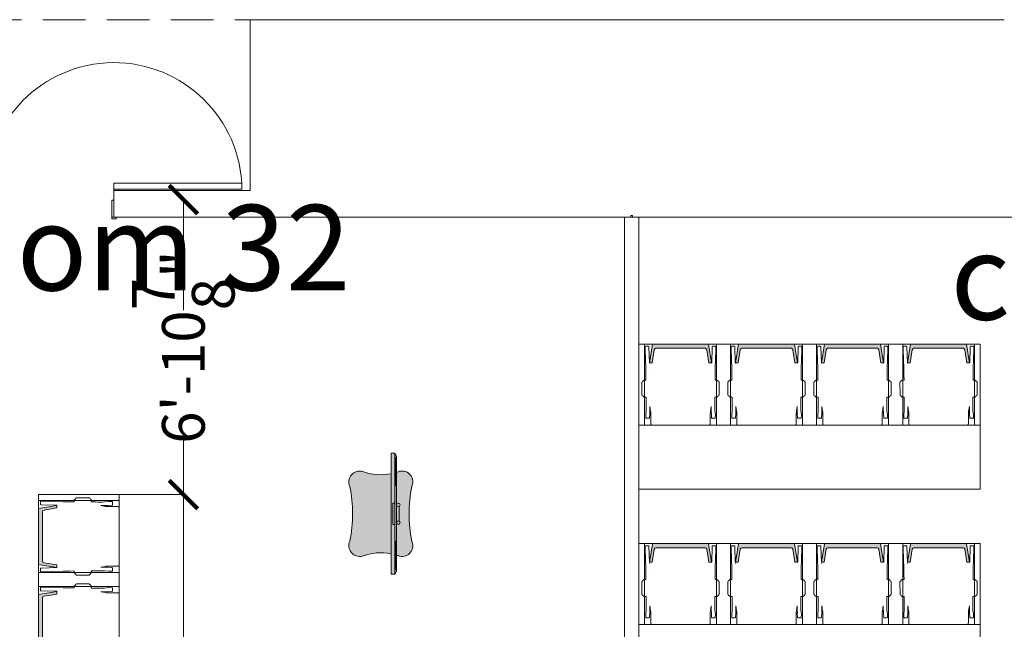
# Model space of a CAD drawing. Extents: x 5910 to 15695, y -546 to 2232.
# Drawn here: x 9698 to 9974, y 1583 to 1754 of the extents above; entities that cross this region are included whole.
import ezdxf

# ---------------------------------------------------------------- set-up
doc = ezdxf.new("R2010")
doc.units = 0
doc.header["$LTSCALE"] = 48
doc.header["$MEASUREMENT"] = 0
doc.linetypes.add('DASHED2', pattern=[0.375, 0.25, -0.125])
doc.layers.get('0').update_dxf_attribs({"lineweight": 0})
doc.layers.get('Defpoints').update_dxf_attribs({"lineweight": 0})
for name, color, linetype, lineweight in [('MC-A.AirWall', 7, 'Continuous', 0), ('MC-BLDG Shell', 7, 'Continuous', 0), ('MC-Max Classroom', 7, 'Continuous', 0), ('mns_8x18tb', 7, 'Continuous', 0), ('mns_8x18tb_text', 7, 'Continuous', 0), ('mns_ch', 7, 'Continuous', 0)]:
    doc.layers.add(name, color=color, linetype=linetype, lineweight=lineweight)
doc.layers.add('mns_8x18tb ch ftprint', color=7, linetype='Continuous', lineweight=0, plot=False)
doc.layers.add('mns_ch_ftprint', color=7, linetype='Continuous', lineweight=0, plot=False)
doc.styles.add('Moscone NH-SH$0$HELV', font='swiss.ttf')
doc.styles.add('rojago', font='GOTHIC.TTF', dxfattribs={"height": 12})
doc.dimstyles.new('rojago', dxfattribs={"dimtxt": 12, "dimasz": 8, "dimexe": 0, "dimexo": 0, "dimgap": 0.125, "dimtad": 0, "dimdec": 4, "dimzin": 0, "dimdsep": 46, "dimlunit": 4, "dimtxsty": 'rojago', "dimblk": 'ARCHTICK', "dimcen": 6, "dimadec": 0, "dimazin": 0, "dimtfac": 1, "dimtdec": 4, "dimtofl": 0, "dimtmove": 0, "dimatfit": 3, "dimfxl": 1, "dimtolj": 1, "dimtzin": 0, "dimarcsym": 0})

# ---------------------------------------------------------------- blocks, each defined once
blk = doc.blocks.new('MC-S-L3-Airwalls_5-14')
blk.add_line((9867.63, 1698.38), (9871.63, 1698.38))
at = {"layer": 'MC-A.AirWall', "color": 0, "linetype": 'ByBlock'}
for p, q in [((9867.63, 1343.45), (9867.63, 1698.38)), ((9871.63, 1698.38), (9871.63, 1214.13))]:
    blk.add_line(p, q, dxfattribs=at)
blk = doc.blocks.new('32InchScreen')
h = blk.add_hatch(color=251)
h.paths.add_polyline_path([(7.53, 5.74, -0.098436), (-7.53, 5.74, 0.639203), (-11.92, 2.36, -0.015156), (-11.63, 1.5), (-2.5, 1.5, -0.414214), (-3, 2, -0.785704), (-2.06, 2.23), (2.06, 2.23, -0.785704), (3, 2, -0.414214), (2.5, 1.5), (11.63, 1.5, -0.015156), (11.92, 2.36, 0.639203)])
h.paths.add_polyline_path([(11.25, 0), (-11.25, 0, -0.140281), (-11.92, -8.18, 0.622739), (-7.66, -11.63, -0.100157), (7.66, -11.63, 0.622739), (11.92, -8.18, -0.140281)])
at = {"true_color": 0xc0c0c0}
h = blk.add_hatch(color=9, dxfattribs=at)
h.paths.add_polyline_path([(16.13, 1.5), (-16.13, 1.5), (-17, 1), (17, 1)])
h.paths.add_polyline_path([(7.7, 1.39), (7.82, 1.39), (8.25, 1.14), (8.13, 1.14)], flags=16)
h.paths.add_polyline_path([(7.95, 1.39), (8.07, 1.39), (8.5, 1.14), (8.38, 1.14)], flags=16)
h.paths.add_polyline_path([(8.2, 1.39), (8.32, 1.39), (8.75, 1.14), (8.63, 1.14)], flags=16)
h.paths.add_polyline_path([(8.45, 1.39), (8.57, 1.39), (9, 1.14), (8.88, 1.14)], flags=16)
h.paths.add_polyline_path([(8.7, 1.39), (8.82, 1.39), (9.25, 1.14), (9.13, 1.14)], flags=16)
h.paths.add_polyline_path([(8.95, 1.39), (9.07, 1.39), (9.5, 1.14), (9.38, 1.14)], flags=16)
h.paths.add_polyline_path([(9.2, 1.39), (9.32, 1.39), (9.75, 1.14), (9.63, 1.14)], flags=16)
h.paths.add_polyline_path([(9.45, 1.39), (9.57, 1.39), (10, 1.14), (9.88, 1.14)], flags=16)
h.paths.add_polyline_path([(9.7, 1.39), (9.82, 1.39), (10.25, 1.14), (10.13, 1.14)], flags=16)
h.paths.add_polyline_path([(9.95, 1.39), (10.07, 1.39), (10.5, 1.14), (10.38, 1.14)], flags=16)
h.paths.add_polyline_path([(10.2, 1.39), (10.32, 1.39), (10.75, 1.14), (10.63, 1.14)], flags=16)
h.paths.add_polyline_path([(10.45, 1.39), (10.57, 1.39), (11, 1.14), (10.88, 1.14)], flags=16)
h.paths.add_polyline_path([(10.7, 1.39), (10.82, 1.39), (11.25, 1.14), (11.13, 1.14)], flags=16)
h.paths.add_polyline_path([(10.95, 1.39), (11.07, 1.39), (11.5, 1.14), (11.38, 1.14)], flags=16)
h.paths.add_polyline_path([(11.2, 1.39), (11.32, 1.39), (11.75, 1.14), (11.63, 1.14)], flags=16)
h.paths.add_polyline_path([(11.45, 1.39), (11.57, 1.39), (12, 1.14), (11.88, 1.14)], flags=16)
h.paths.add_polyline_path([(11.7, 1.39), (11.82, 1.39), (12.25, 1.14), (12.13, 1.14)], flags=16)
h.paths.add_polyline_path([(11.95, 1.39), (12.07, 1.39), (12.5, 1.14), (12.38, 1.14)], flags=16)
h.paths.add_polyline_path([(12.2, 1.39), (12.32, 1.39), (12.75, 1.14), (12.63, 1.14)], flags=16)
h.paths.add_polyline_path([(12.45, 1.39), (12.57, 1.39), (13, 1.14), (12.88, 1.14)], flags=16)
h.paths.add_polyline_path([(12.7, 1.39), (12.82, 1.39), (13.25, 1.14), (13.13, 1.14)], flags=16)
h.paths.add_polyline_path([(12.95, 1.39), (13.07, 1.39), (13.5, 1.14), (13.38, 1.14)], flags=16)
h.paths.add_polyline_path([(13.2, 1.39), (13.32, 1.39), (13.75, 1.14), (13.63, 1.14)], flags=16)
h.paths.add_polyline_path([(13.45, 1.39), (13.57, 1.39), (14, 1.14), (13.88, 1.14)], flags=16)
h.paths.add_polyline_path([(13.7, 1.39), (13.82, 1.39), (14.25, 1.14), (14.13, 1.14)], flags=16)
h.paths.add_polyline_path([(13.95, 1.39), (14.07, 1.39), (14.5, 1.14), (14.38, 1.14)], flags=16)
h.paths.add_polyline_path([(14.2, 1.39), (14.32, 1.39), (14.75, 1.14), (14.63, 1.14)], flags=16)
h.paths.add_polyline_path([(14.45, 1.39), (14.57, 1.39), (15, 1.14), (14.88, 1.14)], flags=16)
h.paths.add_polyline_path([(14.7, 1.39), (14.82, 1.39), (15.25, 1.14), (15.13, 1.14)], flags=16)
h.paths.add_polyline_path([(14.95, 1.39), (15.07, 1.39), (15.5, 1.14), (15.38, 1.14)], flags=16)
h.paths.add_polyline_path([(-7.7, 1.39), (-8.13, 1.14), (-8.25, 1.14), (-7.82, 1.39)], flags=16)
h.paths.add_polyline_path([(15.2, 1.39), (15.32, 1.39), (15.75, 1.14), (15.63, 1.14)], flags=16)
h.paths.add_polyline_path([(-7.95, 1.39), (-8.38, 1.14), (-8.5, 1.14), (-8.07, 1.39)], flags=16)
h.paths.add_polyline_path([(-8.2, 1.39), (-8.63, 1.14), (-8.75, 1.14), (-8.32, 1.39)], flags=16)
h.paths.add_polyline_path([(-8.45, 1.39), (-8.88, 1.14), (-9, 1.14), (-8.57, 1.39)], flags=16)
h.paths.add_polyline_path([(-8.7, 1.39), (-9.13, 1.14), (-9.25, 1.14), (-8.82, 1.39)], flags=16)
h.paths.add_polyline_path([(-8.95, 1.39), (-9.38, 1.14), (-9.5, 1.14), (-9.07, 1.39)], flags=16)
h.paths.add_polyline_path([(-9.2, 1.39), (-9.63, 1.14), (-9.75, 1.14), (-9.32, 1.39)], flags=16)
h.paths.add_polyline_path([(-9.45, 1.39), (-9.88, 1.14), (-10, 1.14), (-9.57, 1.39)], flags=16)
h.paths.add_polyline_path([(-9.7, 1.39), (-10.13, 1.14), (-10.25, 1.14), (-9.82, 1.39)], flags=16)
h.paths.add_polyline_path([(-9.95, 1.39), (-10.38, 1.14), (-10.5, 1.14), (-10.07, 1.39)], flags=16)
h.paths.add_polyline_path([(-10.2, 1.39), (-10.63, 1.14), (-10.75, 1.14), (-10.32, 1.39)], flags=16)
h.paths.add_polyline_path([(-10.45, 1.39), (-10.88, 1.14), (-11, 1.14), (-10.57, 1.39)], flags=16)
h.paths.add_polyline_path([(-10.7, 1.39), (-11.13, 1.14), (-11.25, 1.14), (-10.82, 1.39)], flags=16)
h.paths.add_polyline_path([(-10.95, 1.39), (-11.38, 1.14), (-11.5, 1.14), (-11.07, 1.39)], flags=16)
h.paths.add_polyline_path([(-11.2, 1.39), (-11.63, 1.14), (-11.75, 1.14), (-11.32, 1.39)], flags=16)
h.paths.add_polyline_path([(-11.45, 1.39), (-11.88, 1.14), (-12, 1.14), (-11.57, 1.39)], flags=16)
h.paths.add_polyline_path([(-11.7, 1.39), (-12.13, 1.14), (-12.25, 1.14), (-11.82, 1.39)], flags=16)
h.paths.add_polyline_path([(-11.95, 1.39), (-12.38, 1.14), (-12.5, 1.14), (-12.07, 1.39)], flags=16)
h.paths.add_polyline_path([(-12.2, 1.39), (-12.63, 1.14), (-12.75, 1.14), (-12.32, 1.39)], flags=16)
h.paths.add_polyline_path([(-12.45, 1.39), (-12.88, 1.14), (-13, 1.14), (-12.57, 1.39)], flags=16)
h.paths.add_polyline_path([(-12.7, 1.39), (-13.13, 1.14), (-13.25, 1.14), (-12.82, 1.39)], flags=16)
h.paths.add_polyline_path([(-12.95, 1.39), (-13.38, 1.14), (-13.5, 1.14), (-13.07, 1.39)], flags=16)
h.paths.add_polyline_path([(-13.2, 1.39), (-13.63, 1.14), (-13.75, 1.14), (-13.32, 1.39)], flags=16)
h.paths.add_polyline_path([(-13.45, 1.39), (-13.88, 1.14), (-14, 1.14), (-13.57, 1.39)], flags=16)
h.paths.add_polyline_path([(-13.7, 1.39), (-14.13, 1.14), (-14.25, 1.14), (-13.82, 1.39)], flags=16)
h.paths.add_polyline_path([(-13.95, 1.39), (-14.38, 1.14), (-14.5, 1.14), (-14.07, 1.39)], flags=16)
h.paths.add_polyline_path([(-14.2, 1.39), (-14.63, 1.14), (-14.75, 1.14), (-14.32, 1.39)], flags=16)
h.paths.add_polyline_path([(-14.45, 1.39), (-14.88, 1.14), (-15, 1.14), (-14.57, 1.39)], flags=16)
h.paths.add_polyline_path([(-14.7, 1.39), (-15.13, 1.14), (-15.25, 1.14), (-14.82, 1.39)], flags=16)
h.paths.add_polyline_path([(-14.95, 1.39), (-15.38, 1.14), (-15.5, 1.14), (-15.07, 1.39)], flags=16)
h.paths.add_polyline_path([(-15.2, 1.39), (-15.63, 1.14), (-15.75, 1.14), (-15.32, 1.39)], flags=16)
at = {"true_color": 0x919191}
blk.add_hatch(color=252, dxfattribs=at).paths.add_polyline_path([(17, 1), (3, 1), (3, 0.5), (-3, 0.5), (-3, 1), (-17, 1), (-17, 0), (17, 0)])
h = blk.add_hatch(color=7)
h.paths.add_polyline_path([(-2, 2, 1), (-3, 2, 1)])
h.paths.add_polyline_path([(3, 2, 1), (2, 2, 1)])
for color, points in [(256, [(3, 1), (-3, 1), (-3, 0.5), (3, 0.5)]), (9, [(2, 2, -0.120007), (2.06, 2.23), (-2.06, 2.23, -0.120007), (-2, 2, -0.414214), (-2.5, 1.5), (2.5, 1.5, -0.414214)])]:
    blk.add_hatch(color=color).paths.add_polyline_path(points)
for p, q in [((-17, 1), (-16.13, 1.5)), ((-16.13, 1.5), (16.13, 1.5)), ((-15.75, 1.14), (-15.32, 1.39)), ((-15.75, 1.14), (-15.63, 1.14)), ((-15.63, 1.14), (-15.2, 1.39)), ((-15.5, 1.14), (-15.07, 1.39)), ((-15.5, 1.14), (-15.38, 1.14)), ((-15.38, 1.14), (-14.95, 1.39)), ((-15.32, 1.39), (-15.2, 1.39)), ((-15.25, 1.14), (-14.82, 1.39)), ((-15.25, 1.14), (-15.13, 1.14)), ((-15.13, 1.14), (-14.7, 1.39)), ((-15.07, 1.39), (-14.95, 1.39)), ((-15, 1.14), (-14.57, 1.39)), ((-15, 1.14), (-14.88, 1.14)), ((-14.88, 1.14), (-14.45, 1.39)), ((-14.82, 1.39), (-14.7, 1.39)), ((-14.75, 1.14), (-14.32, 1.39)), ((-14.75, 1.14), (-14.63, 1.14)), ((-14.63, 1.14), (-14.2, 1.39)), ((-14.57, 1.39), (-14.45, 1.39)), ((-14.5, 1.14), (-14.07, 1.39)), ((-14.5, 1.14), (-14.38, 1.14)), ((-14.38, 1.14), (-13.95, 1.39)), ((-14.32, 1.39), (-14.2, 1.39)), ((-14.25, 1.14), (-13.82, 1.39)), ((-14.25, 1.14), (-14.13, 1.14)), ((-14.13, 1.14), (-13.7, 1.39)), ((-14.07, 1.39), (-13.95, 1.39)), ((-14, 1.14), (-13.57, 1.39)), ((-14, 1.14), (-13.88, 1.14)), ((-13.88, 1.14), (-13.45, 1.39)), ((-13.82, 1.39), (-13.7, 1.39)), ((-13.75, 1.14), (-13.32, 1.39)), ((-13.75, 1.14), (-13.63, 1.14)), ((-13.63, 1.14), (-13.2, 1.39)), ((-13.57, 1.39), (-13.45, 1.39)), ((-13.5, 1.14), (-13.07, 1.39)), ((-13.5, 1.14), (-13.38, 1.14)), ((-13.38, 1.14), (-12.95, 1.39)), ((-13.32, 1.39), (-13.2, 1.39)), ((-13.25, 1.14), (-12.82, 1.39)), ((-13.25, 1.14), (-13.13, 1.14)), ((-13.13, 1.14), (-12.7, 1.39)), ((-13.07, 1.39), (-12.95, 1.39)), ((-13, 1.14), (-12.57, 1.39)), ((-13, 1.14), (-12.88, 1.14)), ((-12.88, 1.14), (-12.45, 1.39)), ((-12.82, 1.39), (-12.7, 1.39)), ((-12.75, 1.14), (-12.32, 1.39)), ((-12.75, 1.14), (-12.63, 1.14)), ((-12.63, 1.14), (-12.2, 1.39)), ((-12.57, 1.39), (-12.45, 1.39)), ((-12.5, 1.14), (-12.07, 1.39)), ((-12.5, 1.14), (-12.38, 1.14)), ((-12.38, 1.14), (-11.95, 1.39)), ((-12.32, 1.39), (-12.2, 1.39)), ((-12.25, 1.14), (-11.82, 1.39)), ((-12.25, 1.14), (-12.13, 1.14)), ((-12.13, 1.14), (-11.7, 1.39)), ((-12.07, 1.39), (-11.95, 1.39)), ((-12, 1.14), (-11.57, 1.39)), ((-12, 1.14), (-11.88, 1.14)), ((-11.88, 1.14), (-11.45, 1.39)), ((-11.82, 1.39), (-11.7, 1.39)), ((-11.75, 1.14), (-11.32, 1.39)), ((-11.75, 1.14), (-11.63, 1.14)), ((-11.63, 1.14), (-11.2, 1.39)), ((-11.57, 1.39), (-11.45, 1.39)), ((-11.5, 1.14), (-11.07, 1.39)), ((-11.5, 1.14), (-11.38, 1.14)), ((-11.38, 1.14), (-10.95, 1.39)), ((-11.32, 1.39), (-11.2, 1.39)), ((-11.25, 1.14), (-10.82, 1.39)), ((-11.25, 1.14), (-11.13, 1.14)), ((-11.13, 1.14), (-10.7, 1.39)), ((-11.07, 1.39), (-10.95, 1.39)), ((-11, 1.14), (-10.57, 1.39)), ((-11, 1.14), (-10.88, 1.14)), ((-10.88, 1.14), (-10.45, 1.39)), ((-10.82, 1.39), (-10.7, 1.39)), ((-10.75, 1.14), (-10.32, 1.39)), ((-10.75, 1.14), (-10.63, 1.14)), ((-10.63, 1.14), (-10.2, 1.39)), ((-10.57, 1.39), (-10.45, 1.39)), ((-10.5, 1.14), (-10.07, 1.39)), ((-10.5, 1.14), (-10.38, 1.14)), ((-10.38, 1.14), (-9.95, 1.39)), ((-10.32, 1.39), (-10.2, 1.39)), ((-10.25, 1.14), (-9.82, 1.39)), ((-10.25, 1.14), (-10.13, 1.14)), ((-10.13, 1.14), (-9.7, 1.39)), ((-10.07, 1.39), (-9.95, 1.39)), ((-10, 1.14), (-9.57, 1.39)), ((-10, 1.14), (-9.88, 1.14)), ((-9.88, 1.14), (-9.45, 1.39)), ((-9.82, 1.39), (-9.7, 1.39)), ((-9.75, 1.14), (-9.32, 1.39)), ((-9.75, 1.14), (-9.63, 1.14)), ((-9.63, 1.14), (-9.2, 1.39)), ((-9.57, 1.39), (-9.45, 1.39)), ((-9.5, 1.14), (-9.07, 1.39)), ((-9.5, 1.14), (-9.38, 1.14)), ((-9.38, 1.14), (-8.95, 1.39)), ((-9.32, 1.39), (-9.2, 1.39)), ((-9.25, 1.14), (-8.82, 1.39)), ((-9.25, 1.14), (-9.13, 1.14)), ((-9.13, 1.14), (-8.7, 1.39)), ((-9.07, 1.39), (-8.95, 1.39)), ((-9, 1.14), (-8.57, 1.39)), ((-9, 1.14), (-8.88, 1.14)), ((-8.88, 1.14), (-8.45, 1.39)), ((-8.82, 1.39), (-8.7, 1.39)), ((-8.75, 1.14), (-8.32, 1.39)), ((-8.75, 1.14), (-8.63, 1.14)), ((-8.63, 1.14), (-8.2, 1.39)), ((-8.57, 1.39), (-8.45, 1.39)), ((-8.5, 1.14), (-8.07, 1.39)), ((-8.5, 1.14), (-8.38, 1.14)), ((-8.38, 1.14), (-7.95, 1.39)), ((-8.32, 1.39), (-8.2, 1.39)), ((-8.25, 1.14), (-7.82, 1.39)), ((-8.25, 1.14), (-8.13, 1.14)), ((-8.13, 1.14), (-7.7, 1.39)), ((-8.07, 1.39), (-7.95, 1.39)), ((-7.82, 1.39), (-7.7, 1.39)), ((8.13, 1.14), (7.7, 1.39)), ((7.82, 1.39), (7.7, 1.39)), ((8.25, 1.14), (7.82, 1.39)), ((8.38, 1.14), (7.95, 1.39)), ((8.07, 1.39), (7.95, 1.39)), ((8.5, 1.14), (8.07, 1.39)), ((8.25, 1.14), (8.13, 1.14)), ((8.63, 1.14), (8.2, 1.39)), ((8.32, 1.39), (8.2, 1.39)), ((8.75, 1.14), (8.32, 1.39)), ((8.5, 1.14), (8.38, 1.14)), ((8.88, 1.14), (8.45, 1.39)), ((8.57, 1.39), (8.45, 1.39)), ((9, 1.14), (8.57, 1.39)), ((8.75, 1.14), (8.63, 1.14)), ((9.13, 1.14), (8.7, 1.39)), ((8.82, 1.39), (8.7, 1.39)), ((9.25, 1.14), (8.82, 1.39)), ((9, 1.14), (8.88, 1.14)), ((9.38, 1.14), (8.95, 1.39)), ((9.07, 1.39), (8.95, 1.39)), ((9.5, 1.14), (9.07, 1.39)), ((9.25, 1.14), (9.13, 1.14)), ((9.63, 1.14), (9.2, 1.39)), ((9.32, 1.39), (9.2, 1.39)), ((9.75, 1.14), (9.32, 1.39)), ((9.5, 1.14), (9.38, 1.14)), ((9.88, 1.14), (9.45, 1.39)), ((9.57, 1.39), (9.45, 1.39)), ((10, 1.14), (9.57, 1.39)), ((9.75, 1.14), (9.63, 1.14)), ((10.13, 1.14), (9.7, 1.39)), ((9.82, 1.39), (9.7, 1.39)), ((10.25, 1.14), (9.82, 1.39)), ((10, 1.14), (9.88, 1.14)), ((10.38, 1.14), (9.95, 1.39)), ((10.07, 1.39), (9.95, 1.39)), ((10.5, 1.14), (10.07, 1.39)), ((10.25, 1.14), (10.13, 1.14)), ((10.63, 1.14), (10.2, 1.39)), ((10.32, 1.39), (10.2, 1.39)), ((10.75, 1.14), (10.32, 1.39)), ((10.5, 1.14), (10.38, 1.14)), ((10.88, 1.14), (10.45, 1.39)), ((10.57, 1.39), (10.45, 1.39)), ((11, 1.14), (10.57, 1.39)), ((10.75, 1.14), (10.63, 1.14)), ((11.13, 1.14), (10.7, 1.39)), ((10.82, 1.39), (10.7, 1.39)), ((11.25, 1.14), (10.82, 1.39)), ((11, 1.14), (10.88, 1.14)), ((11.38, 1.14), (10.95, 1.39)), ((11.07, 1.39), (10.95, 1.39)), ((11.5, 1.14), (11.07, 1.39)), ((11.25, 1.14), (11.13, 1.14)), ((11.63, 1.14), (11.2, 1.39)), ((11.32, 1.39), (11.2, 1.39)), ((11.75, 1.14), (11.32, 1.39)), ((11.5, 1.14), (11.38, 1.14)), ((11.88, 1.14), (11.45, 1.39)), ((11.57, 1.39), (11.45, 1.39)), ((12, 1.14), (11.57, 1.39)), ((11.75, 1.14), (11.63, 1.14)), ((12.13, 1.14), (11.7, 1.39)), ((11.82, 1.39), (11.7, 1.39)), ((12.25, 1.14), (11.82, 1.39)), ((12, 1.14), (11.88, 1.14)), ((12.38, 1.14), (11.95, 1.39)), ((12.07, 1.39), (11.95, 1.39)), ((12.5, 1.14), (12.07, 1.39)), ((12.25, 1.14), (12.13, 1.14)), ((12.63, 1.14), (12.2, 1.39)), ((12.32, 1.39), (12.2, 1.39)), ((12.75, 1.14), (12.32, 1.39)), ((12.5, 1.14), (12.38, 1.14)), ((12.88, 1.14), (12.45, 1.39)), ((12.57, 1.39), (12.45, 1.39)), ((13, 1.14), (12.57, 1.39)), ((12.75, 1.14), (12.63, 1.14)), ((13.13, 1.14), (12.7, 1.39)), ((12.82, 1.39), (12.7, 1.39)), ((13.25, 1.14), (12.82, 1.39)), ((13, 1.14), (12.88, 1.14)), ((13.38, 1.14), (12.95, 1.39)), ((13.07, 1.39), (12.95, 1.39)), ((13.5, 1.14), (13.07, 1.39)), ((13.25, 1.14), (13.13, 1.14)), ((13.63, 1.14), (13.2, 1.39)), ((13.32, 1.39), (13.2, 1.39)), ((13.75, 1.14), (13.32, 1.39)), ((13.5, 1.14), (13.38, 1.14)), ((13.88, 1.14), (13.45, 1.39)), ((13.57, 1.39), (13.45, 1.39)), ((14, 1.14), (13.57, 1.39)), ((13.75, 1.14), (13.63, 1.14)), ((14.13, 1.14), (13.7, 1.39)), ((13.82, 1.39), (13.7, 1.39)), ((14.25, 1.14), (13.82, 1.39)), ((14, 1.14), (13.88, 1.14)), ((14.38, 1.14), (13.95, 1.39)), ((14.07, 1.39), (13.95, 1.39)), ((14.5, 1.14), (14.07, 1.39)), ((14.25, 1.14), (14.13, 1.14)), ((14.63, 1.14), (14.2, 1.39)), ((14.32, 1.39), (14.2, 1.39)), ((14.75, 1.14), (14.32, 1.39)), ((14.5, 1.14), (14.38, 1.14)), ((14.88, 1.14), (14.45, 1.39)), ((14.57, 1.39), (14.45, 1.39)), ((15, 1.14), (14.57, 1.39)), ((14.75, 1.14), (14.63, 1.14)), ((15.13, 1.14), (14.7, 1.39)), ((14.82, 1.39), (14.7, 1.39)), ((15.25, 1.14), (14.82, 1.39)), ((15, 1.14), (14.88, 1.14)), ((15.38, 1.14), (14.95, 1.39)), ((15.07, 1.39), (14.95, 1.39)), ((15.5, 1.14), (15.07, 1.39)), ((15.25, 1.14), (15.13, 1.14)), ((15.63, 1.14), (15.2, 1.39)), ((15.32, 1.39), (15.2, 1.39)), ((15.75, 1.14), (15.32, 1.39)), ((15.5, 1.14), (15.38, 1.14)), ((15.75, 1.14), (15.63, 1.14)), ((17, 1), (16.13, 1.5))]:
    blk.add_line(p, q)
for points in [[(17, 0), (-17, 0), (-17, 1), (17, 1)], [(-3, 1), (-3, 0.5), (3, 0.5), (3, 1)]]:
    blk.add_lwpolyline(points, close=True)
for points in [[(2.08, 1.5), (-2.08, 1.5)], [(-2.06, 2.23), (2.06, 2.23)]]:
    blk.add_lwpolyline(points)
for centre in [(-2.5, 2), (2.5, 2)]:
    blk.add_circle(centre, 0.5)
for centre, radius, start, end in [((-8.95, 3.03), 3.05, 62.4763, 192.8236), ((0, 43.64), 38.64, 258.5611, 281.4389), ((8.95, 3.03), 3.05, 347.1764, 117.5237), ((-25.88, -2.91), 14.92, 17.2078, 20.6809), ((-25.88, -2.91), 14.92, 339.3191, 11.2607), ((25.88, -2.91), 14.92, 168.7393, 200.6809), ((25.88, -2.91), 14.92, 159.3191, 162.7922), ((-8.95, -8.86), 3.05, 164.8704, 294.825), ((8.95, -8.86), 3.05, 245.175, 15.1296), ((0, -49.5), 38.64, 78.5611, 101.4389)]:
    blk.add_arc(centre, radius, start, end)
blk = doc.blocks.new('mns_8x18tb')
blk.add_lwpolyline([(0, 18), (0, 0), (96, 0), (96, 18)], close=True)
blk = doc.blocks.new('mns_ch')
h = blk.add_hatch(color=9)
h.dxf.hatch_style = 1
edge = h.paths.add_edge_path()
edge.add_line((10.09, 1.17), (3.17, 1.17))
edge.add_arc((3.17, 1.67), 0.5, 188.9159, 270, ccw=False)
edge.add_line((2.68, 1.59), (2.11, 5.24))
edge.add_line((2.11, 5.24), (1.38, 5.24))
edge.add_line((1.38, 5.24), (2.22, 0.05))
edge.add_ellipse((2.28, 0.06), major_axis=(0.0442, 0.0517), ratio=0.795243, start_angle=137.0855, end_angle=214.224)
edge.add_line((2.26, 0), (10.09, 0))
edge.add_line((10.09, 0), (17.91, 0))
edge.add_ellipse((17.9, 0.06), major_axis=(-0.0442, 0.0517), ratio=0.795243, start_angle=145.776, end_angle=222.9145, ccw=False)
edge.add_line((17.96, 0.06), (18.8, 5.24))
edge.add_line((18.8, 5.24), (18.07, 5.24))
edge.add_line((18.07, 5.24), (17.5, 1.59))
edge.add_arc((17, 1.67), 0.5, 270, 351.0841, ccw=False)
edge.add_line((17, 1.17), (10.09, 1.17))
at = {"color": 7, "linetype": 'Continuous', "lineweight": 0}
for p, q in [((1.71, 22.33), (1.71, 20.48)), ((2.23, 22.76), (10.09, 22.76)), ((17.95, 22.76), (10.09, 22.76)), ((18.46, 22.33), (18.46, 20.48)), ((0.3, 20.75), (0.3, 19.83)), ((0.42, 18.6), (0.3, 19.83)), ((0.42, 20.83), (1.2, 20.83)), ((1.33, 20.75), (1.33, 20.72)), ((1.33, 20.72), (1.42, 19.48)), ((1.42, 19.48), (1.42, 19.48)), ((1.71, 20.48), (1.71, 19.62)), ((1.71, 19.62), (1.71, 19.37)), ((18.46, 20.48), (18.46, 19.62)), ((18.46, 19.62), (18.46, 19.37)), ((18.84, 20.72), (18.75, 19.48)), ((18.75, 19.48), (18.75, 19.48)), ((18.84, 20.75), (18.84, 20.72)), ((19.75, 20.83), (18.97, 20.83)), ((19.76, 18.6), (19.88, 19.83)), ((19.87, 20.75), (19.88, 19.83)), ((0.42, 18.6), (0.41, 18.61)), ((1.67, 18.85), (1.43, 17.53)), ((18.51, 18.85), (18.74, 17.53)), ((19.76, 18.6), (19.76, 18.61)), ((-0.77, 10.95), (-0.75, 13.94)), ((-0.75, 14.19), (-0.75, 14.23)), ((-0.43, 14.64), (-0.27, 14.79)), ((0.03, 14.9), (0.41, 14.89)), ((0.42, 16.11), (0.41, 14.89)), ((19.76, 16.11), (19.76, 14.89)), ((20.14, 14.9), (19.76, 14.89)), ((20.61, 14.64), (20.45, 14.79)), ((20.92, 14.19), (20.93, 14.23)), ((20.94, 10.95), (20.92, 13.94)), ((-0.77, 10.73), (-0.77, 10.7)), ((-0.31, 10.23), (-0.47, 10.4)), ((0.38, 10.1), (0, 10.1)), ((0.38, 10.1), (0.37, 8.88)), ((1.29, 8.47), (1.29, 8.47)), ((19.8, 10.1), (19.81, 8.88)), ((19.8, 10.1), (20.18, 10.1)), ((20.49, 10.23), (20.65, 10.4)), ((20.95, 10.7), (20.95, 10.74)), ((20.95, 10.73), (20.95, 10.7)), ((0.18, 1.61), (0.34, 6.96)), ((0.34, 6.96), (0.34, 6.96)), ((1.33, 5.55), (1.33, 5.56)), ((19.99, 1.61), (19.83, 6.96)), ((19.83, 6.96), (19.83, 6.96)), ((1.32, 5.24), (1.21, 0.85)), ((2.22, 0.05), (1.38, 5.24)), ((2.68, 1.59), (2.11, 5.24)), ((17.5, 1.59), (18.07, 5.24)), ((17.96, 0.04), (18.8, 5.24)), ((18.85, 5.24), (18.96, 0.85)), ((0.18, 1.61), (0.18, 1.61)), ((0.18, 0.77), (0.18, 1.61)), ((1.06, 0.61), (0.33, 0.61)), ((1.21, 0.85), (1.21, 0.77)), ((10.09, 0), (2.26, 0)), ((3.17, 1.17), (10.09, 1.17)), ((17, 1.17), (10.09, 1.17)), ((10.09, 0), (17.91, 0)), ((18.96, 0.85), (18.96, 0.77)), ((19.12, 0.61), (19.85, 0.61)), ((19.99, 0.77), (19.99, 1.61)), ((19.99, 1.61), (19.99, 1.61))]:
    blk.add_line(p, q, dxfattribs=at)
for p, q in [((2.11, 5.24), (1.32, 5.24)), ((18.07, 5.24), (18.85, 5.24))]:
    blk.add_line(p, q)
at = {"color": 7, "linetype": 'Continuous', "lineweight": 0, "flags": 128}
for points in [[(0.42, 20.83), (0.41, 20.83), (0.4, 20.83)], [(1.2, 20.83), (1.22, 20.83), (1.22, 20.83)], [(18.97, 20.83), (18.95, 20.83), (18.95, 20.83)], [(19.75, 20.83), (19.77, 20.83), (19.77, 20.83)], [(20.95, 10.78), (20.95, 10.78)]]:
    blk.add_lwpolyline(points, dxfattribs=at)
at = {"color": 7, "linetype": 'Continuous', "lineweight": 0}
for centre, radius, start, end in [((-58.21, 18.12), 59.65, 359.4282, 1.2999), ((78.39, 18.12), 59.65, 178.7001, 180.5718), ((-84.9, 17.23), 85.32, 359.2524, 0.927), ((-1.27, 19.37), 2.98, 349.9641, 359.9999), ((21.44, 19.37), 2.98, 180.0001, 190.0359), ((105.07, 17.23), 85.32, 179.073, 180.7476), ((-0.59, 14.21), 0.156, 183.7318, 185.6999), ((20.77, 14.21), 0.156, 354.3001, 356.2682), ((-116.98, 9.42), 117.35, 358.7997, 359.7374), ((137.16, 9.42), 117.35, 180.2626, 181.2003), ((3.17, 1.67), 0.5, 188.9159, 270), ((17, 1.67), 0.5, 270, 351.0841)]:
    blk.add_arc(centre, radius, start, end, dxfattribs=at)
at = {"color": 7, "linetype": 'Continuous', "lineweight": 0, "extrusion": (0, 0, -1)}
blk.add_ellipse((2.28, 0.06), major_axis=(0.0442, 0.0517), ratio=0.795243, start_param=2.544271, end_param=3.890591, dxfattribs=at)
at = {"color": 7, "linetype": 'Continuous', "lineweight": 0}
blk.add_ellipse((17.9, 0.06), major_axis=(-0.0442, 0.0517), ratio=0.795243, start_param=2.544271, end_param=3.890591, dxfattribs=at)
for points, knots in [([(1.71, 22.33), (1.71, 22.35), (1.72, 22.4), (1.73, 22.46), (1.76, 22.53), (1.8, 22.59), (1.85, 22.64), (1.9, 22.68), (1.96, 22.71), (2.03, 22.74), (2.1, 22.75), (2.16, 22.76), (2.19, 22.76), (2.2, 22.76)], [0, 0, 0, 0, 0.089144, 0.178386, 0.274258, 0.366923, 0.457959, 0.54714, 0.636471, 0.735162, 0.841781, 0.960601, 1, 1, 1, 1]), ([(18.46, 22.33), (18.46, 22.35), (18.46, 22.4), (18.44, 22.46), (18.42, 22.53), (18.38, 22.59), (18.33, 22.64), (18.27, 22.68), (18.21, 22.71), (18.15, 22.74), (18.08, 22.75), (18.02, 22.76), (17.98, 22.76), (17.97, 22.76)], [0, 0, 0, 0, 0.089144, 0.178386, 0.274258, 0.366923, 0.457959, 0.54714, 0.636471, 0.735162, 0.841781, 0.960601, 1, 1, 1, 1]), ([(0.3, 20.75), (0.3, 20.76), (0.3, 20.77), (0.32, 20.79), (0.33, 20.81), (0.35, 20.82), (0.37, 20.82), (0.39, 20.83), (0.4, 20.83), (0.4, 20.83)], [0, 0, 0, 0, 0.105482, 0.225363, 0.344736, 0.482973, 0.674686, 0.994395, 1, 1, 1, 1]), ([(1.22, 20.83), (1.22, 20.83), (1.24, 20.82), (1.26, 20.82), (1.29, 20.81), (1.3, 20.8), (1.32, 20.78), (1.33, 20.76), (1.33, 20.75), (1.33, 20.75), (1.33, 20.75), (1.33, 20.75), (1.33, 20.75), (1.33, 20.75), (1.33, 20.75), (1.33, 20.75), (1.33, 20.75)], [0, 0, 0, 0, 0.00889, 0.331772, 0.550209, 0.726838, 0.852228, 0.93499, 0.971259, 0.988311, 0.996697, 0.998781, 0.999821, 0.999951, 0.999984, 1, 1, 1, 1]), ([(18.95, 20.83), (18.95, 20.83), (18.94, 20.82), (18.91, 20.82), (18.89, 20.81), (18.87, 20.8), (18.86, 20.78), (18.85, 20.76), (18.85, 20.75), (18.85, 20.75), (18.84, 20.75), (18.84, 20.75), (18.84, 20.75), (18.84, 20.75), (18.84, 20.75), (18.84, 20.75), (18.84, 20.75)], [0, 0, 0, 0, 0.00889, 0.331772, 0.550209, 0.726838, 0.852228, 0.93499, 0.971259, 0.988311, 0.996697, 0.998781, 0.999821, 0.999951, 0.999984, 1, 1, 1, 1]), ([(19.87, 20.75), (19.87, 20.76), (19.87, 20.77), (19.86, 20.79), (19.84, 20.81), (19.83, 20.82), (19.81, 20.82), (19.79, 20.83), (19.77, 20.83), (19.77, 20.83)], [0, 0, 0, 0, 0.105482, 0.225363, 0.344736, 0.482973, 0.674686, 0.994395, 1, 1, 1, 1]), ([(-0.75, 14.23), (-0.75, 14.24), (-0.75, 14.27), (-0.74, 14.3), (-0.74, 14.32), (-0.73, 14.34), (-0.71, 14.35), (-0.7, 14.38), (-0.67, 14.41), (-0.64, 14.44), (-0.6, 14.48), (-0.56, 14.52), (-0.52, 14.56), (-0.48, 14.6), (-0.45, 14.63), (-0.44, 14.64), (-0.43, 14.64)], [0, 0, 0, 0, 0.069329, 0.112475, 0.154777, 0.198113, 0.250683, 0.333082, 0.42933, 0.520474, 0.61612, 0.709615, 0.802382, 0.895139, 0.984049, 1, 1, 1, 1]), ([(-0.75, 13.94), (-0.75, 13.95), (-0.75, 13.98), (-0.75, 14.02), (-0.75, 14.07), (-0.75, 14.12), (-0.75, 14.16), (-0.75, 14.18), (-0.75, 14.2), (-0.75, 14.2), (-0.75, 14.2)], [0, 0, 0, 0, 0.079402, 0.231158, 0.383057, 0.534679, 0.685656, 0.834975, 0.94801, 1, 1, 1, 1]), ([(-0.27, 14.79), (-0.26, 14.8), (-0.24, 14.82), (-0.18, 14.85), (-0.12, 14.88), (-0.05, 14.89), (0, 14.9), (0.03, 14.9), (0.03, 14.9)], [0, 0, 0, 0, 0.133589, 0.337204, 0.543725, 0.753335, 0.955022, 1, 1, 1, 1]), ([(20.45, 14.79), (20.44, 14.8), (20.41, 14.82), (20.36, 14.85), (20.3, 14.88), (20.23, 14.89), (20.18, 14.9), (20.15, 14.9), (20.14, 14.9)], [0, 0, 0, 0, 0.133589, 0.337204, 0.543725, 0.753335, 0.955022, 1, 1, 1, 1]), ([(20.93, 14.23), (20.93, 14.24), (20.93, 14.27), (20.92, 14.3), (20.91, 14.32), (20.9, 14.34), (20.89, 14.35), (20.87, 14.38), (20.85, 14.41), (20.81, 14.44), (20.78, 14.48), (20.74, 14.52), (20.69, 14.56), (20.65, 14.6), (20.63, 14.63), (20.61, 14.64), (20.61, 14.64)], [0, 0, 0, 0, 0.069329, 0.112475, 0.154777, 0.198113, 0.250683, 0.333082, 0.42933, 0.520474, 0.61612, 0.709615, 0.802382, 0.895139, 0.984049, 1, 1, 1, 1]), ([(20.92, 13.94), (20.92, 13.95), (20.92, 13.98), (20.92, 14.02), (20.92, 14.07), (20.92, 14.12), (20.92, 14.16), (20.92, 14.18), (20.92, 14.2), (20.92, 14.2), (20.92, 14.2)], [0, 0, 0, 0, 0.079402, 0.231158, 0.383057, 0.534679, 0.685656, 0.834975, 0.94801, 1, 1, 1, 1]), ([(-0.77, 10.73), (-0.77, 10.73), (-0.77, 10.73), (-0.77, 10.74), (-0.77, 10.75), (-0.77, 10.77), (-0.77, 10.81), (-0.77, 10.85), (-0.77, 10.9), (-0.77, 10.93), (-0.77, 10.95)], [0, 0, 0, 0, 0.009005, 0.085655, 0.204401, 0.354909, 0.519783, 0.689256, 0.860239, 1, 1, 1, 1]), ([(-0.63, 10.56), (-0.64, 10.56), (-0.67, 10.57), (-0.7, 10.58), (-0.72, 10.61), (-0.74, 10.63), (-0.76, 10.65), (-0.77, 10.67), (-0.77, 10.69), (-0.77, 10.7), (-0.77, 10.7), (-0.77, 10.7)], [0.7340415, 0.7340415, 0.7340415, 0.7340415, 0.774528, 0.8203095, 0.8610304, 0.8974444, 0.9296442, 0.957339, 0.9796992, 0.9960407, 1, 1, 1, 1]), ([(-0.47, 10.4), (-0.48, 10.41), (-0.49, 10.43), (-0.53, 10.46), (-0.56, 10.5), (-0.6, 10.53), (-0.62, 10.55), (-0.63, 10.57)], [0, 0, 0, 0, 0.1175039, 0.3407747, 0.5656651, 0.7910475, 1, 1, 1, 1]), ([(0, 10.1), (-0.02, 10.1), (-0.06, 10.1), (-0.12, 10.11), (-0.19, 10.14), (-0.25, 10.17), (-0.29, 10.21), (-0.31, 10.23), (-0.31, 10.23)], [0, 0, 0, 0, 0.125212, 0.330492, 0.536872, 0.74377, 0.933588, 1, 1, 1, 1]), ([(20.18, 10.1), (20.19, 10.1), (20.23, 10.1), (20.29, 10.11), (20.36, 10.14), (20.42, 10.17), (20.46, 10.21), (20.48, 10.23), (20.49, 10.23)], [0, 0, 0, 0, 0.125212, 0.330492, 0.536872, 0.74377, 0.933588, 1, 1, 1, 1]), ([(20.65, 10.4), (20.65, 10.41), (20.67, 10.43), (20.7, 10.46), (20.74, 10.5), (20.78, 10.53), (20.8, 10.55), (20.81, 10.57)], [0, 0, 0, 0, 0.1175039, 0.3407747, 0.5656651, 0.7910475, 1, 1, 1, 1]), ([(20.81, 10.56), (20.82, 10.56), (20.84, 10.57), (20.87, 10.58), (20.9, 10.61), (20.92, 10.63), (20.93, 10.65), (20.94, 10.67), (20.94, 10.69), (20.95, 10.7), (20.95, 10.7), (20.95, 10.7)], [0.7340415, 0.7340415, 0.7340415, 0.7340415, 0.774528, 0.8203095, 0.8610304, 0.8974444, 0.9296442, 0.957339, 0.9796992, 0.9960407, 1, 1, 1, 1]), ([(20.95, 10.73), (20.95, 10.73), (20.95, 10.73), (20.95, 10.74), (20.95, 10.75), (20.95, 10.77), (20.95, 10.81), (20.94, 10.85), (20.94, 10.9), (20.94, 10.93), (20.94, 10.95)], [0, 0, 0, 0, 0.009005, 0.085655, 0.204401, 0.354909, 0.519783, 0.689256, 0.860239, 1, 1, 1, 1]), ([(0.26, 0.64), (0.26, 0.64), (0.24, 0.65), (0.22, 0.67), (0.2, 0.71), (0.18, 0.74), (0.18, 0.77), (0.18, 0.78), (0.18, 0.78)], [0, 0, 0, 0, 0.009524, 0.299088, 0.563934, 0.811306, 0.990231, 1, 1, 1, 1]), ([(0.33, 0.61), (0.32, 0.61), (0.31, 0.61), (0.28, 0.62), (0.26, 0.63), (0.26, 0.64)], [0, 0, 0, 0, 0.2080159, 0.6628173, 1, 1, 1, 1]), ([(1.13, 0.63), (1.12, 0.63), (1.1, 0.61), (1.08, 0.61), (1.06, 0.61), (1.06, 0.61)], [0, 0, 0, 0, 0.3577, 0.84543, 1, 1, 1, 1]), ([(1.21, 0.77), (1.21, 0.77), (1.21, 0.75), (1.21, 0.73), (1.19, 0.7), (1.17, 0.66), (1.14, 0.64), (1.13, 0.63)], [0, 0, 0, 0, 0.098454, 0.194554, 0.451271, 0.713905, 1, 1, 1, 1]), ([(18.96, 0.77), (18.96, 0.77), (18.97, 0.75), (18.97, 0.73), (18.98, 0.7), (19.01, 0.66), (19.03, 0.64), (19.05, 0.63)], [0, 0, 0, 0, 0.098454, 0.194554, 0.451271, 0.713905, 1, 1, 1, 1]), ([(19.05, 0.63), (19.05, 0.63), (19.07, 0.61), (19.1, 0.61), (19.11, 0.61), (19.12, 0.61)], [0, 0, 0, 0, 0.3577, 0.84543, 1, 1, 1, 1]), ([(19.85, 0.61), (19.85, 0.61), (19.87, 0.61), (19.89, 0.62), (19.91, 0.63), (19.92, 0.64)], [0, 0, 0, 0, 0.2080159, 0.6628173, 1, 1, 1, 1]), ([(19.92, 0.64), (19.92, 0.64), (19.93, 0.65), (19.96, 0.67), (19.98, 0.71), (19.99, 0.74), (19.99, 0.77), (19.99, 0.78), (19.99, 0.78)], [0, 0, 0, 0, 0.009524, 0.299088, 0.563934, 0.811306, 0.990231, 1, 1, 1, 1])]:
    blk.add_open_spline(points, degree=3, knots=knots, dxfattribs=at)
blk.add_open_spline([(20.95, 10.78), (20.95, 10.79), (20.95, 10.79), (20.95, 10.8)], degree=3, dxfattribs=at)
at = {"layer": 'mns_ch_ftprint'}
blk.add_line((0, 22.76), (0, 13.89), dxfattribs=at)
at = {"layer": 'mns_ch_ftprint', "lineweight": 0}
blk.add_lwpolyline([(20.18, 22.76), (0, 22.76), (0, 0), (20.18, 0)], close=True, dxfattribs=at)
blk = doc.blocks.new('mns_8x18tb_4per')
at = {"layer": 'mns_8x18tb ch ftprint'}
blk.add_lwpolyline([(0, 40.76), (96, 40.76), (96, 0), (0, 0)], close=True, dxfattribs=at)
at = {"layer": 'mns_8x18tb'}
blk.add_blockref('mns_8x18tb', (0, 22.76), dxfattribs=at)
at = {"layer": 'mns_ch'}
for p in [(1.65, 0), (25.82, 0), (50, 0), (74.18, 0)]:
    blk.add_blockref('mns_ch', p, dxfattribs=at)
blk = doc.blocks.new('_ArchTick')
at = {"color": 0, "linetype": 'ByBlock', "const_width": 0.15}
blk.add_lwpolyline([(-0.5, -0.5), (0.5, 0.5)], dxfattribs=at)
blk = doc.blocks.new('*D196')
at = {"color": 0, "lineweight": -2, "transparency": 16777216}
for p, q in [((9743.61, 1703.38), (9743.61, 1686.53)), ((9743.61, 1620.5), (9743.61, 1637.34))]:
    blk.add_line(p, q, dxfattribs=at)
at = {"layer": 'Defpoints', "color": 0, "transparency": 16777216}
for p in [(9743.61, 1703.38), (9743.61, 1703.38), (9743.61, 1620.5)]:
    blk.add_point(p, dxfattribs=at)
at = {"color": 0, "lineweight": -2, "transparency": 16777216, "xscale": 8, "yscale": 8, "zscale": 8}
for p, rotation in [((9743.61, 1703.38), 90), ((9743.61, 1620.5), 270)]:
    blk.add_blockref('_ArchTick', p, dxfattribs=dict(at, rotation=rotation))
at = {"color": 0, "transparency": 16777216, "insert": (9743.61, 1661.94), "char_height": 12, "attachment_point": 5, "rotation": 90, "style": 'rojago'}
blk.add_mtext('\\A1;6\'-10{\\H1x;\\S7/8;}"', dxfattribs=at)
blk = doc.blocks.new('MCS-Door-StdDble-6x8x7.5_p')
at = {"linetype": 'Continuous'}
for points in [[(-70.78, 2), (-72.03, 2), (-72.03, 1.62), (-70.78, 1.62), (-70.78, 6.84), (-71.41, 6.84), (-71.41, 9.5), (-72.66, 9.5), (-72.66, 9.88), (-71.41, 9.88), (-71.41, 9.5), (-71.41, 11.62), (-107.41, 11.62), (-107.41, 9.88), (-71.41, 9.88), (-107.41, 9.88, -0.994806), (-35.39, 9.36, -0.994806)], [(-0.03, 2), (1.22, 2), (1.22, 1.62), (-0.03, 1.62), (-0.03, 6.84), (0.59, 6.84), (0.59, 9.5), (1.84, 9.5), (1.84, 9.88), (0.59, 9.88), (0.59, 9.5), (0.59, 11.62), (36.59, 11.62), (36.59, 9.88), (0.59, 9.88), (36.59, 9.88, 0.994806), (-35.42, 9.36, 0.994806)]]:
    blk.add_lwpolyline(points, format="xyb", dxfattribs=at)
blk = doc.blocks.new('MC-S-L3-Bldg Shell Plan')
at = {"layer": 'MC-BLDG Shell', "linetype": 'DASHED2'}
blk.add_line((9614.12, 1753.88), (9762.37, 1753.88), dxfattribs=at)
at = {"layer": 'MC-BLDG Shell', "color": 0}
for p, q in [((9762.37, 1705.88), (9762.37, 1753.88)), ((9974.37, 1753.88), (9762.37, 1753.88)), ((9762.37, 1705.88), (9724.1, 1705.88)), ((9724.1, 1705.88), (9724.1, 1698.38)), ((9724.1, 1698.38), (9869.8, 1698.38)), ((9869.8, 1698.38), (10013.25, 1698.38))]:
    blk.add_line(p, q, dxfattribs=at)
at = {"layer": 'MC-BLDG Shell'}
blk.add_lwpolyline([(9869.38, 1698.38), (9869.38, 1698.88), (9869.88, 1698.88), (9869.88, 1698.38)], close=True, dxfattribs=at)
blk.add_blockref('MCS-Door-StdDble-6x8x7.5_p', (9723.5, 1696.38), dxfattribs=at)
blk = doc.blocks.new('MC-S-L3- Classroom Max')
at = {"rotation": 270}
blk.add_blockref('32InchScreen', (9802.0404, 1615.13826), dxfattribs=at)
at = {"layer": 'mns_8x18tb_text', "xscale": -1}
for p, rotation in [((9871.625, 1662.76308), 180), ((9702.85047, 1524.50041), 270), ((9871.625, 1606.76308), 180)]:
    blk.add_blockref('mns_8x18tb_4per', p, dxfattribs=dict(at, rotation=rotation))
at = {"color": 151, "char_height": 24, "attachment_point": 5, "style": 'Moscone NH-SH$0$HELV'}
for s, insert in [('{\\fSwis721 BT|b1|i0|c0|p34;\\C252;classroom 32}', (9689.89012, 1689.85789)), ('{\\fSwis721 BT|b1|i0|c0|p34;\\C252;classrom 76}', (10050.07296, 1681.62226))]:
    blk.add_mtext_dynamic_manual_height_columns(s, width=282.4533179, gutter_width=189.75153, heights=[0], dxfattribs=dict(at, insert=insert))
dim = blk.add_linear_dim(base=(9743.61274, 1703.375), p1=(9743.61274, 1620.50041), p2=(9743.61274, 1703.375), angle=90, dimstyle='rojago')
dim.commit()
dim.dimension.update_dxf_attribs({"geometry": '*D196', "text_midpoint": (9743.61274, 1661.9377)})

msp = doc.modelspace()

# ---------------------------------------------------------------- block references
at = {"layer": 'MC-A.AirWall'}
msp.add_blockref('MC-S-L3-Airwalls_5-14', (0, 0), dxfattribs=at)
at = {"layer": 'MC-BLDG Shell'}
msp.add_blockref('MC-S-L3-Bldg Shell Plan', (0, 0), dxfattribs=at)
at = {"layer": 'MC-Max Classroom'}
msp.add_blockref('MC-S-L3- Classroom Max', (0, 0), dxfattribs=at)

doc.saveas('drawing.dxf')
